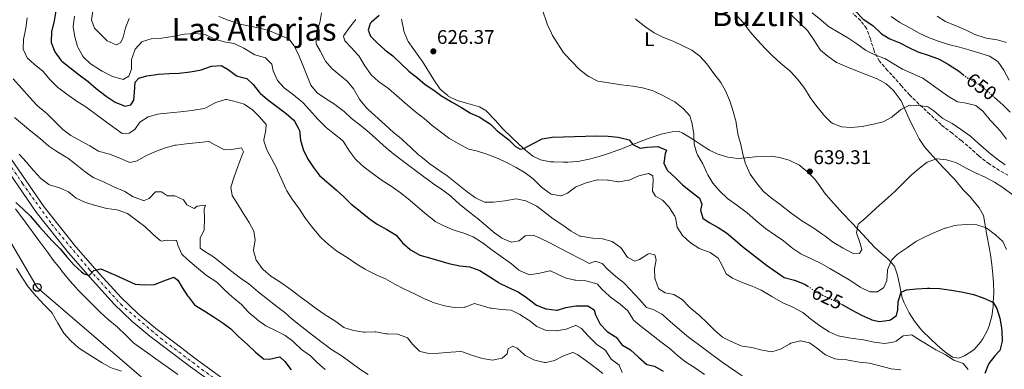
# Model space of a CAD drawing. Units: metres. Extents: x 631283 to 634737, y 4731993 to 4734372.
# Drawn here: x 631997 to 632494, y 4732273 to 4732449 of the extents above; entities that cross this region are included whole.
import ezdxf
from ezdxf.enums import TextEntityAlignment as Align

# ---------------------------------------------------------------- set-up
doc = ezdxf.new("R2010")
doc.units = ezdxf.units.M
doc.header["$MEASUREMENT"] = 0
for name, pattern in [('DGN Style 3', [2.435891, 1.739922, -0.695969]), ('DGN Style 4', [2.785615, 1.391938, -0.695969, 0.00174, -0.695969]), ('DGN Style 5', [1.217945, 0.521977, -0.695969])]:
    doc.linetypes.add(name, pattern=pattern)
for name, color, linetype, lineweight in [('Carretera', 9, 'Continuous', 0), ('Cota de curva de nivel directora', 7, 'Continuous', 0), ('Cota de punto acotado terreno', 7, 'Continuous', 0), ('Curva de nivel directora', 30, 'Continuous', 30), ('Curva de nivel directora no vista', 30, 'DGN Style 5', 30), ('Curva de nivel intermedia', 30, 'Continuous', 0), ('Eje de carretera', 7, 'DGN Style 4', 0), ('Etiqueta de uso rústico', 92, 'Continuous', 0), ('Línea de asfalto', 7, 'Continuous', 13), ('Línea de cambio de uso (parcela vista)', 92, 'Continuous', 0), ('Línea telefónica', 7, 'Continuous', 0), ('Poste telefónico', 7, 'Continuous', 0), ('Punto acotado terreno (símbolo)', 7, 'Continuous', 0), ('Texto de Área (paraje) menor', 7, 'Continuous', 0), ('Zona arbolada', 92, 'DGN Style 3', 0)]:
    doc.layers.add(name, color=color, linetype=linetype, lineweight=lineweight)
doc.styles.add('Style-Arial', font='arial.ttf')

# ---------------------------------------------------------------- blocks, each defined once
blk = doc.blocks.new('5PATER')
at = {"layer": 'Punto acotado terreno (símbolo)', "linetype": 'Continuous', "lineweight": 0}
h = blk.add_hatch(color=51, dxfattribs=at)
edge = h.paths.add_edge_path()
edge.add_ellipse((0, 0), major_axis=(-0.11, -0.111), ratio=0.999422, start_angle=0, end_angle=360)
blk = doc.blocks.new('5PTT')
at = {"layer": 'Poste telefónico', "color": 7, "linetype": 'Continuous', "lineweight": 30}
blk.add_circle((0, 0), 0.2, dxfattribs=at)

msp = doc.modelspace()

# ---------------------------------------------------------------- linework, layer by layer
at = {"layer": 'Carretera', "color": 9, "linetype": 'Continuous', "lineweight": 0}
for points in [[(631989.07, 4732383.91, 579.49), (632009.09, 4732354.86, 577.02), (632025.25, 4732334.47, 575.92), (632037.17, 4732320.72, 574.73), (632048.06, 4732308.86, 574.04), (632056.77, 4732300.48, 573.45), (632065.63, 4732293.1, 572.94), (632075.15, 4732285.83, 572.26), (632085.99, 4732277.57, 571.57), (632099.68, 4732267.75, 570.89)], [(632096.91, 4732263.79, 570.89), (632083.12, 4732273.69, 571.57), (632072.23, 4732282, 572.26), (632062.62, 4732289.32, 572.94), (632053.55, 4732296.89, 573.45), (632044.61, 4732305.49, 574.04), (632033.57, 4732317.51, 574.73), (632021.53, 4732331.39, 575.92), (632005.21, 4732351.99, 577.02), (631985.06, 4732381.22, 579.49)]]:
    msp.add_polyline3d(points, dxfattribs=at)
at = {"layer": 'Curva de nivel directora', "color": 30, "linetype": 'Continuous', "lineweight": 30, "flags": 128}
for points, elevation in [([(631995.02, 4732510.92), (631998.29, 4732507.14), (631999.43, 4732502.84), (632001.52, 4732498.3), (632001.62, 4732498.17), (632004.47, 4732495.27), (632005.76, 4732493.57), (632004.44, 4732490.55), (632004.48, 4732485.93), (632006.69, 4732483.96), (632010.21, 4732480.42), (632010.73, 4732479.84), (632013.33, 4732475.57), (632013.53, 4732475.06), (632014.79, 4732470.22), (632014.88, 4732469.48), (632015.25, 4732464.5), (632015.23, 4732459.03), (632015.09, 4732453.7), (632014.27, 4732448.65)], 600), ([(632414.78, 4732456.44), (632419.3, 4732453.3), (632422.81, 4732449.73), (632423.29, 4732449.3), (632427.45, 4732446.52), (632428.04, 4732446.08), (632431.61, 4732442.58), (632432.16, 4732442.14), (632436.46, 4732439.57), (632441.37, 4732437.49), (632446.04, 4732435.12), (632450.57, 4732433), (632455.79, 4732431.3), (632460.52, 4732429.68), (632461.71, 4732429.17), (632466.01, 4732426.61), (632471.01, 4732423.37), (632473.56, 4732421.38)], 650), ([(632014.27, 4732448.65), (632012.87, 4732443.18), (632012.68, 4732438.18), (632012.77, 4732437.68), (632014.68, 4732433.06), (632017.62, 4732428.85), (632018.23, 4732428.29), (632022.11, 4732425.13), (632026.83, 4732421.38), (632031.5, 4732417.97), (632035.56, 4732414.38), (632040.46, 4732410.59), (632045.03, 4732407.54), (632049.66, 4732405.63), (632049.99, 4732405.54), (632053.06, 4732406.14), (632054.54, 4732408.64), (632054.83, 4732412.49), (632055.11, 4732417.74), (632056.96, 4732419.64), (632061.06, 4732420.8), (632066, 4732421.59), (632066.87, 4732421.67), (632072.36, 4732422.06), (632077.37, 4732422.25), (632082.97, 4732422.85), (632087.9, 4732423.71), (632088.61, 4732423.85), (632093.27, 4732425.66), (632093.68, 4732425.79), (632098.7, 4732426.05), (632098.96, 4732425.95), (632102.21, 4732424.07), (632106.24, 4732421.1), (632106.83, 4732420.71), (632111.68, 4732419.48), (632114.76, 4732416.47), (632117.91, 4732412.58), (632118.33, 4732412.15), (632122.07, 4732408.84), (632131.55, 4732401.75), (632135.3, 4732398.46), (632135.75, 4732397.98), (632138.11, 4732393.57), (632138.2, 4732393.23), (632138.75, 4732388.26), (632140.29, 4732383.19), (632142.51, 4732378.65), (632145.23, 4732374.45), (632148.24, 4732370.43), (632156.93, 4732363.14), (632160.77, 4732359.53), (632164.33, 4732356.02), (632164.63, 4732355.75), (632168.95, 4732352.34), (632173.36, 4732348.75), (632177.39, 4732345.8), (632182.25, 4732343.2), (632186.51, 4732340.59), (632186.99, 4732340.24), (632190.23, 4732336.44), (632194.14, 4732333.13), (632194.65, 4732332.77), (632198.97, 4732330.24), (632203.92, 4732328.84), (632213.71, 4732325.94), (632219.21, 4732324.75), (632224.19, 4732324.25), (632224.64, 4732324.18), (632229.35, 4732322.48), (632234.39, 4732319.18), (632238.61, 4732316.49), (632238.95, 4732316.3), (632243.44, 4732314.1), (632248.68, 4732311.65), (632252.79, 4732308.8), (632257.23, 4732305.45), (632257.97, 4732304.93), (632262.63, 4732303.13), (632263.01, 4732303.03), (632268, 4732302.4), (632268.49, 4732302.46), (632272.8, 4732303.84), (632277.75, 4732304.55), (632278.4, 4732304.62), (632283.4, 4732304.57), (632283.77, 4732304.52), (632287.07, 4732302.55), (632287.73, 4732300.13), (632289.89, 4732295.63), (632290.14, 4732295.25), (632293.59, 4732291.63), (632297.85, 4732288.99), (632298.16, 4732288.75), (632301.2, 4732284.77), (632301.37, 4732284.64), (632305.38, 4732282.39), (632309.45, 4732278.66), (632313.65, 4732274.94), (632317.56, 4732274.17), (632321.88, 4732271.64)], 600), ([(632178.48, 4732451.3), (632174.51, 4732447.92), (632173.96, 4732447.3), (632172.82, 4732443.89), (632174.03, 4732440.88), (632177.21, 4732437.65), (632181.32, 4732433.96), (632185.28, 4732430.92), (632185.77, 4732430.51), (632189.79, 4732426.82), (632193.46, 4732423.17), (632197.96, 4732419.72), (632201.72, 4732416.43), (632206.09, 4732413.61), (632210.07, 4732410.58), (632210.71, 4732410.17), (632215.04, 4732407.67), (632219.99, 4732404.93), (632224.64, 4732401.93), (632229.21, 4732399.91), (632230.01, 4732399.51), (632234.2, 4732396.79), (632234.67, 4732396.42), (632238.24, 4732392.92), (632238.74, 4732392.47), (632243.87, 4732388.48), (632247.27, 4732385.16), (632249.59, 4732383.81), (632251.44, 4732384.09), (632256.27, 4732386.71), (632260.81, 4732389.07), (632265.75, 4732389.82), (632271.5, 4732390.09), (632288.28, 4732390.55), (632294.05, 4732390.29), (632299.13, 4732389.87), (632303.99, 4732388.75), (632304.77, 4732388.43), (632306.61, 4732386.2), (632310.35, 4732384.38), (632313.78, 4732384.86), (632319.14, 4732385.06), (632323.52, 4732383.35), (632322.93, 4732381.63), (632322.28, 4732376.64), (632322.35, 4732376.15), (632324.17, 4732373.03), (632328.15, 4732369.35), (632331.71, 4732365.83), (632335.77, 4732362.56), (632340.24, 4732359.07), (632341.4, 4732355.93), (632340.69, 4732352.94), (632342.02, 4732348.93), (632345.16, 4732346.69), (632349.75, 4732344.12), (632353.97, 4732341.43), (632358.05, 4732337.92), (632362.06, 4732334.64), (632374.09, 4732325.09), (632382.99, 4732318.94), (632388.28, 4732317.53), (632392.95, 4732315.73), (632393.65, 4732315.38), (632394.95, 4732314.48)], 625), ([(632489.08, 4732410.1), (632493.57, 4732405.99), (632497.16, 4732402.46)], 650), ([(631994.88, 4732356.82), (631998.61, 4732353.5), (632002.28, 4732349.88), (632003.07, 4732349.02), (632006.91, 4732344.54), (632010.24, 4732340.81), (632013.1, 4732337.66), (632017.24, 4732333.33), (632020.47, 4732329.51), (632024.4, 4732325.18), (632028.08, 4732321.81), (632029.46, 4732320.7), (632031.93, 4732319.97), (632034.32, 4732322.5), (632037.82, 4732323.24), (632045.23, 4732320.04), (632055.26, 4732315.53), (632059.9, 4732315.27), (632064.9, 4732315.44), (632069.64, 4732317.21), (632074.72, 4732319.15), (632076.69, 4732317.65), (632078.93, 4732313.81), (632081.7, 4732309.65), (632082.08, 4732309.09), (632085.14, 4732305.12), (632085.61, 4732304.73), (632090.34, 4732301.9), (632094.51, 4732299.15), (632099.56, 4732295.88), (632103.59, 4732292.92), (632103.87, 4732292.68), (632107.36, 4732289.11), (632111.88, 4732285.09), (632115.91, 4732281.1), (632119.79, 4732277.95), (632119.92, 4732277.89), (632123.11, 4732277.71), (632128.04, 4732278.76), (632128.4, 4732278.65), (632130.75, 4732276.47), (632133.97, 4732272.18)], 575), ([(632411.93, 4732305.41), (632411.97, 4732305.39), (632417, 4732302.52), (632422.03, 4732299.87), (632426.59, 4732297.86), (632427.31, 4732297.59), (632431.22, 4732296.73), (632436.18, 4732297.28), (632436.82, 4732297.51), (632439.7, 4732299.76), (632440.38, 4732302.58), (632440.62, 4732306.73), (632442.07, 4732311.52), (632444.88, 4732312.64), (632449.84, 4732313.25), (632455.43, 4732313.48), (632456.58, 4732313.48), (632461.58, 4732313.28), (632462.61, 4732313.18), (632467.57, 4732312.53), (632473.41, 4732311.5), (632478.74, 4732310.31), (632483.47, 4732308.61), (632488.05, 4732306.66), (632488.68, 4732306.24), (632490.49, 4732303.17), (632492.02, 4732298.41), (632492.8, 4732293.44), (632492.98, 4732291.83), (632493.08, 4732286.82), (632491.9, 4732281.96), (632491.83, 4732281.84), (632489.48, 4732279.35), (632486.44, 4732275.4), (632486.2, 4732275.04), (632484.32, 4732270.4)], 625)]:
    msp.add_lwpolyline(points, dxfattribs=dict(at, elevation=elevation))
at = {"layer": 'Curva de nivel directora no vista', "color": 30, "linetype": 'DGN Style 5', "lineweight": 30, "flags": 128}
for points, elevation in [([(632473.56, 4732421.38), (632474.95, 4732420.29), (632475.6, 4732419.83), (632479.95, 4732417.37), (632480.86, 4732416.81), (632484.89, 4732413.84), (632489.03, 4732410.15), (632489.08, 4732410.1)], 650), ([(632394.95, 4732314.48), (632397.77, 4732312.54), (632402.47, 4732309.97), (632407.22, 4732307.8), (632411.93, 4732305.41)], 625)]:
    msp.add_lwpolyline(points, dxfattribs=dict(at, elevation=elevation))
at = {"layer": 'Curva de nivel intermedia', "color": 30, "linetype": 'Continuous', "lineweight": 0, "flags": 128}
for points, elevation in [([(632033.8, 4732453.6), (632033.14, 4732449.12), (632034.6, 4732444.99), (632041.04, 4732438.6), (632045.6, 4732436.52), (632045.7, 4732436.51), (632047.97, 4732437.77), (632049.05, 4732440.35), (632050.35, 4732445.2), (632052.08, 4732449.88)], 610), ([(632261.11, 4732453.62), (632262.9, 4732448.23), (632263.38, 4732446.94), (632265.49, 4732442.41), (632266.08, 4732441.33), (632268.64, 4732437.04), (632271.43, 4732432.79), (632272.19, 4732431.87), (632275.63, 4732428.24), (632279.6, 4732424.13), (632283.53, 4732421.05), (632284.36, 4732420.51), (632288.85, 4732418.24), (632290, 4732417.98), (632300.84, 4732416.34), (632306.54, 4732415.59), (632311.47, 4732414.78), (632316.32, 4732413.44), (632317.2, 4732413.08)], 630), ([(632000.57, 4732450.19), (631999.97, 4732444.88), (631998.83, 4732439.29), (631998.63, 4732434.27), (632000.71, 4732430.03), (632004.33, 4732426.58), (632008.43, 4732423.41), (632008.97, 4732422.92), (632012.16, 4732419.08), (632012.62, 4732418.57), (632016.15, 4732415.02), (632016.66, 4732414.62), (632020.67, 4732411.64), (632025.9, 4732407.82), (632030.28, 4732405.15), (632040.11, 4732397.93), (632044.46, 4732394.82), (632048.55, 4732391.7), (632052.08, 4732391.88)], 595), ([(632024.61, 4732450.95), (632023.95, 4732445.99), (632023.95, 4732445.52), (632024.78, 4732440.59), (632026.13, 4732435.72), (632026.35, 4732435.09), (632028.76, 4732430.72), (632029.06, 4732430.35), (632032.68, 4732426.89), (632033.44, 4732426.37), (632037.71, 4732423.77), (632038.53, 4732423.29), (632043.7, 4732420.52), (632048.54, 4732419.1), (632049.21, 4732419.07), (632051.99, 4732420.66), (632053.33, 4732424.25), (632053.28, 4732429.09), (632054.95, 4732433.78), (632055.22, 4732434.27), (632058.55, 4732437.99), (632058.83, 4732438.16), (632063.31, 4732439.59), (632068.45, 4732439.88), (632074.22, 4732440.75), (632079.11, 4732441.78), (632080.19, 4732441.98), (632085.19, 4732442.2), (632085.77, 4732442.19), (632090.74, 4732441.63), (632090.85, 4732441.6), (632095.37, 4732439.46), (632100.16, 4732437.99), (632105.28, 4732437.22), (632105.6, 4732437.1), (632110.04, 4732434.81), (632115.67, 4732431.5), (632120.47, 4732430.14), (632121.06, 4732429.88), (632124.18, 4732426.77), (632124.97, 4732423.44), (632126.88, 4732418.82), (632127.02, 4732418.58), (632130.38, 4732414.87), (632135.16, 4732411.21), (632139.04, 4732408.07), (632139.84, 4732407.33), (632143.29, 4732403.71), (632147.54, 4732398.94), (632151.03, 4732395.36), (632151.62, 4732394.82), (632155.81, 4732391.36), (632159.79, 4732388.33), (632160.26, 4732387.91), (632163.51, 4732382.75), (632166.49, 4732378.74), (632167.14, 4732378), (632170.86, 4732374.67), (632174.95, 4732371.64), (632180.04, 4732367.94), (632184.43, 4732365.09), (632189.22, 4732361.78), (632193.15, 4732358.69), (632202.29, 4732350.8), (632206.17, 4732347.65), (632206.7, 4732347.26), (632211.16, 4732345), (632215.8, 4732343.04), (632216.25, 4732342.87), (632221.15, 4732341.35), (632225.89, 4732339.48), (632230.14, 4732336.85), (632230.94, 4732336.27), (632234.91, 4732333.23), (632245.26, 4732325.87), (632249.07, 4732322.68), (632249.67, 4732322.24), (632254.38, 4732320.35), (632255.33, 4732320.36), (632259.67, 4732321.05)], 605), ([(632097.47, 4732450.87), (632102.14, 4732449.07), (632107.6, 4732447.16), (632108.18, 4732447), (632113.06, 4732445.92), (632118.29, 4732444.9), (632123.12, 4732443.58), (632128.33, 4732441.44), (632132.95, 4732439.35), (632135.38, 4732436.12), (632137.71, 4732431.7), (632138.07, 4732430.86), (632139.83, 4732426.18), (632141.93, 4732421.14), (632143.95, 4732416.16), (632147.09, 4732412.26), (632151.33, 4732409.36), (632155.87, 4732406.51), (632156.78, 4732405.91), (632160.69, 4732402.79), (632164.37, 4732399.41), (632169.52, 4732395.45), (632173.41, 4732392.3), (632181.94, 4732384.4), (632185.87, 4732381.31), (632190.04, 4732378.1), (632200.81, 4732370.02), (632205.89, 4732366.29), (632210.63, 4732363.02), (632214.58, 4732359.95), (632215.09, 4732359.52), (632219.06, 4732355.92), (632223.34, 4732352.46), (632227.34, 4732349.46), (632227.83, 4732349.06), (632232.12, 4732345.34), (632236.04, 4732342.04), (632240.44, 4732338.76), (632245.06, 4732336.84), (632245.23, 4732336.8), (632249.17, 4732337.52), (632252.22, 4732339.9), (632256.18, 4732340.32), (632259.37, 4732338.91), (632264.57, 4732336.4), (632269.05, 4732334.17), (632274.67, 4732331.2), (632279.84, 4732328.56), (632284.65, 4732326), (632287.53, 4732327.11), (632291.06, 4732325.98), (632294.01, 4732322.9), (632297.94, 4732319.43), (632301.9, 4732316.37), (632302.58, 4732315.73), (632310.13, 4732307.64), (632313.46, 4732303.83), (632316.77, 4732302.7), (632321.23, 4732300.41), (632321.94, 4732299.88), (632325.63, 4732296.51), (632330.15, 4732292.69), (632333.92, 4732289.4), (632343.1, 4732282.47), (632351.78, 4732276.16), (632361.85, 4732269.15)], 610), ([(632149.36, 4732452.66), (632148.48, 4732447.73), (632148.38, 4732447.3), (632146.78, 4732442.44), (632146.57, 4732437.38), (632146.87, 4732436.64), (632148.65, 4732433.48), (632150.92, 4732429.03), (632151.33, 4732428.3), (632154.59, 4732424.51), (632158.55, 4732421.22), (632162.5, 4732418.03), (632165.57, 4732414.09), (632166.03, 4732413.37), (632168.52, 4732409.03), (632168.88, 4732408.5), (632172.05, 4732404.62), (632172.85, 4732403.85), (632181.53, 4732396.07), (632185.6, 4732392.29), (632189.5, 4732389.17), (632190.64, 4732388.21), (632194.24, 4732384.74), (632198.39, 4732381.01), (632199.32, 4732380.21), (632203.18, 4732377.02), (632204.05, 4732376.37), (632208.66, 4732373.19), (632212.71, 4732370.25), (632222.95, 4732362.3), (632227.13, 4732359.18), (632231.67, 4732357.08), (632231.83, 4732357.05), (632236.28, 4732357), (632241.93, 4732357.74), (632247.7, 4732358.61), (632252.58, 4732357.67), (632257.12, 4732355.52), (632258.01, 4732354.9), (632266.36, 4732348.55), (632271.24, 4732345.37), (632275.37, 4732342.3), (632279.76, 4732339.89), (632280.27, 4732339.74), (632285.2, 4732338.91), (632286.33, 4732338.79), (632291.31, 4732338.41), (632296.16, 4732337.11), (632300.23, 4732334.2), (632300.83, 4732333.62), (632303.57, 4732329.49), (632304.06, 4732328.99), (632307.58, 4732327.21), (632309.99, 4732328.08), (632314.24, 4732330.79), (632314.81, 4732331.06), (632317.71, 4732330.3)], 615), ([(632166.73, 4732449.31), (632163.48, 4732445.35), (632160.65, 4732441.2), (632160.47, 4732440.82), (632161.12, 4732438.58), (632164.22, 4732435.16), (632167.66, 4732431.53), (632168.17, 4732430.95), (632171.2, 4732425.96), (632174.08, 4732421.88), (632174.47, 4732421.42), (632178.15, 4732418.03), (632182.61, 4732414.83), (632183.34, 4732414.25), (632187.13, 4732410.99), (632192.63, 4732406.14)], 620), ([(632307.95, 4732449.59), (632308.45, 4732449.19), (632313.17, 4732445.53), (632317.3, 4732442.55), (632321.78, 4732440.34), (632326.51, 4732438.54), (632327.33, 4732438.17), (632331.8, 4732435.95), (632336.35, 4732433.8), (632340.34, 4732430.79), (632343.9, 4732426.91), (632347.49, 4732421.97), (632350.97, 4732417.56), (632353.45, 4732413.22), (632355.46, 4732408.52), (632355.75, 4732407.66), (632357.2, 4732402.88), (632358.7, 4732397.36), (632358.83, 4732396.83), (632359.57, 4732391.88), (632359.69, 4732391.32), (632361.07, 4732386.18), (632362.17, 4732381.25), (632363.57, 4732376.45), (632363.82, 4732375.73), (632365.86, 4732371.16), (632368.9, 4732366.96), (632372.48, 4732362.55), (632372.66, 4732362.36), (632376.47, 4732359.12), (632381.02, 4732355.78), (632386.56, 4732351.46), (632390.59, 4732348.51), (632391.49, 4732347.89), (632397.93, 4732343.86), (632402.06, 4732341.05), (632403.53, 4732340.02), (632407.49, 4732336.97), (632408.25, 4732336.44), (632412.84, 4732333.69), (632417.48, 4732331.17), (632421.15, 4732331.09), (632422.33, 4732333.14), (632421.28, 4732336.68), (632419.53, 4732341.5), (632420.41, 4732345.94), (632422.99, 4732347.91), (632431.17, 4732355.55), (632435.39, 4732359.16), (632439.13, 4732362.48), (632447.17, 4732370.69), (632451.32, 4732374.12), (632455.3, 4732377.28), (632460.04, 4732378.9), (632460.13, 4732378.91), (632465.03, 4732378.48), (632469.82, 4732377.05), (632470.42, 4732376.77), (632474.88, 4732374.19), (632479.64, 4732371.84), (632484.83, 4732369.5), (632489.24, 4732367.14), (632493.4, 4732364.37), (632499.33, 4732359.98)], 635), ([(632358.83, 4732451.75), (632362.26, 4732447.83), (632365.27, 4732443.83), (632365.93, 4732443.04), (632369.26, 4732439.31), (632373.81, 4732434.35), (632377.37, 4732430.84), (632381.2, 4732427.3), (632382.05, 4732426.54), (632385.89, 4732423.35), (632386.46, 4732422.83), (632389.81, 4732419.12), (632393.33, 4732414.55), (632396.2, 4732409.94), (632399.52, 4732405.39), (632402.65, 4732401.5), (632403.22, 4732400.82), (632406.77, 4732397.34), (632407.61, 4732396.71), (632411.95, 4732395.09), (632416.94, 4732394.8), (632422.4, 4732395.21), (632428.09, 4732396.44), (632433.02, 4732397.59), (632437.37, 4732400.04), (632437.8, 4732400.35), (632441.62, 4732403.56), (632441.9, 4732403.77), (632446.37, 4732406.04), (632449.9, 4732405.82), (632454.88, 4732405.42), (632455.59, 4732405.25), (632458.55, 4732403.19), (632462.36, 4732399.94), (632463.23, 4732399.31), (632467.91, 4732396.69), (632472.08, 4732393.93), (632476.66, 4732390.73), (632477.32, 4732390.2), (632481.07, 4732386.88), (632486.18, 4732382.2), (632490.54, 4732378.75), (632494.6, 4732375.83)], 640), ([(632397.23, 4732452.69), (632401.5, 4732449.23), (632405.26, 4732445.93), (632405.79, 4732445.55), (632410.34, 4732442.98), (632415.25, 4732440.02), (632419.72, 4732437.01), (632424.03, 4732433.9), (632428.75, 4732431.55), (632433.45, 4732429.84), (632433.88, 4732429.6), (632438.53, 4732426.81), (632442.78, 4732424.18), (632453.11, 4732419.73), (632461.95, 4732413.26), (632466.06, 4732410.41), (632470.56, 4732407.75), (632470.67, 4732407.7), (632474.97, 4732407.12), (632479.81, 4732405.82), (632483.59, 4732402.78), (632487.03, 4732398.51), (632490.49, 4732394.89)], 645), ([(632437.12, 4732450.8), (632441.47, 4732447.86), (632446.1, 4732445.22), (632451.28, 4732442.41), (632455.95, 4732440.29), (632461.31, 4732438.18), (632466.11, 4732436.76), (632471.59, 4732435.43), (632476.35, 4732433.93), (632481.87, 4732432.37), (632486.77, 4732430.81), (632490.97, 4732428.09), (632494.01, 4732423.77), (632496.74, 4732418.71)], 655), ([(632460.33, 4732450.97), (632464.56, 4732448.3), (632469.48, 4732446.3), (632474.68, 4732444.05), (632479.35, 4732441.79), (632484.08, 4732440.16), (632485.09, 4732439.91), (632490.54, 4732438.98), (632495.37, 4732437.72)], 660), ([(631993.53, 4732419.4), (632001.9, 4732409.96), (632005.27, 4732406.27), (632005.86, 4732405.66), (632009.73, 4732402.49), (632010.59, 4732401.74), (632015.08, 4732397.33), (632018.62, 4732393.67), (632022.68, 4732390.75), (632032.24, 4732385.46), (632036.71, 4732382.7), (632041.56, 4732381.49), (632042.39, 4732381.22), (632047.8, 4732379.02), (632052.46, 4732377.06), (632056.22, 4732377.82), (632060.51, 4732380.4), (632065.38, 4732382.66), (632070.55, 4732384.43), (632075.37, 4732385.77), (632075.9, 4732385.85), (632080.94, 4732386.44), (632092.41, 4732387.66), (632095.49, 4732385.94), (632099.93, 4732383.66), (632100.34, 4732383.51), (632103.91, 4732383.64), (632108.84, 4732384.49), (632109.98, 4732382.39), (632109.1, 4732380.35), (632106.98, 4732375.08), (632105.14, 4732369.77), (632103.55, 4732364.52), (632104.27, 4732360.4), (632106.92, 4732356.18), (632109.81, 4732351.36), (632112.73, 4732346.8), (632115.21, 4732342.32)], 590), ([(632317.2, 4732413.08), (632321.7, 4732410.91), (632326.73, 4732408.28), (632327.87, 4732407.64), (632332.01, 4732404.43), (632335.38, 4732400.68), (632336.58, 4732396.62), (632337.31, 4732391.41), (632337.54, 4732386.36), (632338.91, 4732381.55), (632339.18, 4732380.97), (632341.89, 4732376.36), (632343.97, 4732371.82), (632344.46, 4732370.83), (632347.03, 4732366.54), (632350.44, 4732362.7), (632354.43, 4732358.9), (632359.07, 4732355.43), (632364.3, 4732351.6), (632368.64, 4732347.71), (632372.51, 4732344.54), (632373.59, 4732343.75), (632378.56, 4732340.32), (632382.73, 4732337.38), (632386.57, 4732334.18), (632387.32, 4732333.58), (632391.49, 4732330.81), (632392.42, 4732330.33), (632397.13, 4732328.2), (632401.79, 4732325.93), (632406.16, 4732323.48), (632411.38, 4732320.49), (632416.7, 4732317.2), (632421.49, 4732314.11), (632425.95, 4732311.86), (632426.38, 4732311.68), (632430.22, 4732311.69), (632433.41, 4732313.87), (632434.93, 4732317.46), (632435.19, 4732322.45), (632435.25, 4732322.75), (632437.08, 4732327.4), (632437.25, 4732327.63), (632440.32, 4732330.67), (632445.38, 4732334.09), (632449.42, 4732337.03), (632449.8, 4732337.27), (632454.28, 4732339.49), (632458.92, 4732341.63), (632459.52, 4732341.91), (632464.15, 4732343.81), (632464.47, 4732343.93), (632469.31, 4732345.16), (632470.35, 4732345.33), (632475.35, 4732345.78), (632480.34, 4732345.59), (632485.11, 4732343.97), (632485.55, 4732343.69), (632489.73, 4732340.44), (632493.56, 4732337.18), (632495.33, 4732333.06)], 630), ([(632052.08, 4732391.88), (632055.1, 4732393.78), (632057.58, 4732397.46), (632061.83, 4732400.1), (632066.68, 4732401.41), (632067.9, 4732401.6), (632072.86, 4732402.2), (632079.8, 4732402.84), (632084.77, 4732403.44), (632089.97, 4732404.4), (632090.95, 4732404.66), (632095.34, 4732407.03), (632096, 4732407.34), (632100.79, 4732408.84), (632101.26, 4732408.85), (632105, 4732408.12), (632109.78, 4732406.69), (632110.3, 4732406.49), (632114.48, 4732403.74), (632117.96, 4732400.06), (632121.29, 4732396.3), (632121.17, 4732393.46), (632120.26, 4732388.52), (632120.25, 4732387.93), (632121.69, 4732383.44), (632124.09, 4732379.06), (632126.67, 4732373.98), (632127.1, 4732373.09), (632129.2, 4732368.28), (632131.3, 4732363.75), (632131.81, 4732362.75), (632134.49, 4732358.53), (632138.27, 4732353.49), (632140.96, 4732349.27), (632141.61, 4732348.33), (632144.67, 4732344.38), (632145.64, 4732343.17), (632148.84, 4732339.32), (632149.12, 4732339.02), (632152.83, 4732335.67), (632157.11, 4732332.29), (632162.24, 4732329.05), (632167.16, 4732325.74), (632171.42, 4732323.13), (632172.48, 4732322.54), (632176.95, 4732320.31), (632181.66, 4732318.18), (632186.37, 4732315.61), (632190.85, 4732313.21), (632196.58, 4732310.5), (632201.07, 4732308.3), (632206.17, 4732306.2), (632210.95, 4732304.75), (632211.38, 4732304.65), (632216.38, 4732303.84), (632221.39, 4732303.91), (632221.96, 4732303.96), (632226.67, 4732305.76), (632234.55, 4732303.5), (632235.12, 4732303.37), (632240.08, 4732302.78), (632245.11, 4732302.35), (632249.51, 4732300.21), (632253.73, 4732297.53), (632254.02, 4732297.33), (632258.12, 4732294.08), (632262.75, 4732292.19), (632262.86, 4732292.16), (632267.86, 4732291.95), (632268.01, 4732291.97), (632272.96, 4732292.85), (632277.67, 4732294.6), (632277.91, 4732294.61), (632280.67, 4732293.06), (632284.05, 4732289.37), (632288.26, 4732285.14), (632292.39, 4732282.32), (632292.87, 4732281.92), (632295.7, 4732277.62), (632299.66, 4732274.56), (632301.19, 4732270.93)], 595), ([(632192.63, 4732406.14), (632196.78, 4732402.63), (632201.14, 4732399.22), (632205.25, 4732395.71), (632209.21, 4732392.67), (632213.43, 4732389.52), (632214.05, 4732389.11), (632218.38, 4732386.61), (632223.59, 4732383.75), (632227.59, 4732382.99), (632232.35, 4732381.45), (632233.6, 4732380.99), (632238.52, 4732379.04), (632243.18, 4732376.82), (632247.64, 4732374.54), (632252.27, 4732371.84), (632256.26, 4732368.83), (632256.63, 4732368.51), (632260.44, 4732364.65), (632264.4, 4732361.64), (632265.29, 4732361.12), (632270.22, 4732360.2), (632270.34, 4732360.22), (632273.65, 4732361.61), (632277.67, 4732364.61), (632278.36, 4732364.98), (632283.05, 4732366.72), (632283.7, 4732366.93), (632288.52, 4732368.26), (632288.75, 4732368.3), (632293.75, 4732368.11), (632294.22, 4732368.07), (632299.15, 4732367.24), (632299.44, 4732367.22), (632304.36, 4732368.05), (632304.69, 4732368.16), (632309.66, 4732370.36), (632314.53, 4732371.55), (632314.72, 4732371.55), (632316.6, 4732370.27), (632316.78, 4732367.88), (632316.48, 4732362.88), (632316.5, 4732362.63), (632318.04, 4732360.03), (632321.52, 4732358.07), (632324.92, 4732354.41), (632325.16, 4732354.1), (632327.86, 4732349.89), (632328.13, 4732349.33), (632329.02, 4732344.39), (632331.75, 4732340.2), (632335.54, 4732336.63), (632335.78, 4732336.44), (632339.98, 4732333.74), (632340.16, 4732333.64), (632344.83, 4732331.86), (632345.56, 4732331.53), (632349.71, 4732328.73), (632351.51, 4732325.39), (632353.78, 4732320.85), (632356.96, 4732318.57), (632361.55, 4732316.58), (632366.85, 4732314.54), (632371.4, 4732312.47), (632376.82, 4732309.29), (632382.31, 4732306.14), (632387.32, 4732303.93), (632391.74, 4732301.59), (632392.4, 4732301.16), (632396.26, 4732297.98), (632401.12, 4732294.51), (632405.77, 4732291.5), (632410.35, 4732289.47), (632415.65, 4732288.43), (632417.94, 4732288.08), (632423.07, 4732287.4), (632428.57, 4732286.3), (632433.79, 4732285.5), (632438.7, 4732286.36), (632439.55, 4732286.68), (632443.16, 4732289.39), (632447.46, 4732289.9), (632450.28, 4732288.04), (632455.23, 4732285.13), (632459.66, 4732282.29), (632464.37, 4732279.98), (632468.76, 4732277.14), (632473.43, 4732275.42), (632473.67, 4732275.28), (632476, 4732272.48)], 620), ([(631994.22, 4732399.73), (631998.23, 4732396.48), (632002.51, 4732392.81), (632007.29, 4732388.97), (632011.52, 4732385.38), (632015.67, 4732382.59), (632020.42, 4732379.82), (632020.96, 4732379.46), (632024.9, 4732376.39), (632029.87, 4732372.29), (632034, 4732369.48), (632038.78, 4732367.39), (632044.42, 4732364.77), (632049.97, 4732362.37), (632054.2, 4732359.74), (632054.66, 4732359.49), (632059.41, 4732357.87), (632059.69, 4732357.85), (632062.19, 4732358.82), (632065.38, 4732362.17), (632068.56, 4732362.16), (632071.56, 4732360.22), (632075.22, 4732360.23), (632079.57, 4732358.25), (632081.25, 4732355.57), (632084.98, 4732353.84), (632086.55, 4732354.99), (632090.76, 4732355.5), (632090.05, 4732353.5), (632090.24, 4732348.49), (632090.12, 4732343.5), (632090.07, 4732342.82), (632088.03, 4732338.9), (632088.02, 4732333.88), (632088.09, 4732333.8), (632090.39, 4732332.01), (632094.69, 4732329.45), (632098.82, 4732326.09), (632103.41, 4732322.42), (632108.48, 4732318.64), (632112.69, 4732315.71), (632117.34, 4732311.74), (632126.7, 4732304.2), (632130.78, 4732301.21), (632134.54, 4732297.91), (632139.33, 4732294.02), (632144.79, 4732289.7), (632149.01, 4732286.59), (632152.96, 4732283.53), (632154.04, 4732282.72), (632159.23, 4732279.47), (632164.12, 4732276.04), (632168.65, 4732272.67), (632172.82, 4732269.91)], 585), ([(632490.49, 4732394.89), (632492.35, 4732392.86), (632495.29, 4732388.81)], 645), ([(631996.55, 4732381.32), (632000.15, 4732377.31)], 580), ([(632000.15, 4732377.31), (632003.89, 4732373.05), (632007.58, 4732368.96), (632011.54, 4732365.91), (632011.93, 4732365.72), (632016.92, 4732364.21), (632021.48, 4732362.17), (632025.46, 4732358.96), (632030.17, 4732356.75), (632035.2, 4732355.36), (632040.96, 4732353.86), (632045.91, 4732353.15), (632046.53, 4732353.03), (632051.24, 4732351.3), (632060.03, 4732344.68), (632064.06, 4732340.78), (632067.9, 4732337.59), (632068.42, 4732337.32), (632070.98, 4732337.77), (632075.97, 4732337.56), (632076.32, 4732337.32), (632076.75, 4732335.28), (632078.76, 4732330.67), (632079.21, 4732330.18), (632082.96, 4732326.87), (632087.11, 4732323.28), (632090.98, 4732320.11), (632091.66, 4732319.57), (632095.88, 4732316.88), (632096.53, 4732316.36), (632100.1, 4732312.85), (632104.22, 4732309.08), (632104.95, 4732308.43), (632108.87, 4732305.26), (632112.29, 4732301.61), (632112.82, 4732301.09), (632116.62, 4732297.84), (632117.2, 4732297.38), (632121.27, 4732294.48), (632126.43, 4732291.97), (632130.88, 4732289.65), (632134.89, 4732286.66), (632135.42, 4732286.2), (632139.14, 4732282.59), (632143.24, 4732279.73), (632143.58, 4732279.44), (632147.16, 4732275.95), (632151.15, 4732272.45)], 580), ([(632115.21, 4732342.32), (632115.77, 4732337.84), (632114.92, 4732332.9), (632114.93, 4732332.49), (632116.37, 4732327.71), (632116.47, 4732327.53), (632119.42, 4732323.49), (632119.92, 4732322.99), (632123.66, 4732319.67), (632124.52, 4732319.07), (632128.71, 4732316.35), (632133.92, 4732312.7), (632138.45, 4732309.39), (632142.72, 4732306.1), (632146.75, 4732303.13), (632151.24, 4732300.13), (632156.61, 4732296.64), (632160.62, 4732293.65), (632165.46, 4732292.09), (632170.58, 4732291.28), (632171.34, 4732291.22), (632176.34, 4732291.45), (632176.83, 4732291.43), (632181.76, 4732290.53), (632182.72, 4732290.39), (632187.78, 4732290.36), (632192.45, 4732288.57), (632192.7, 4732288.37), (632195.27, 4732285.19), (632198.86, 4732281.74), (632199.16, 4732281.54), (632203.56, 4732280.44), (632208.56, 4732280.61), (632214.61, 4732281.26), (632219.62, 4732281.5), (632220.54, 4732281.35), (632225.67, 4732279.54), (632230.71, 4732278.03), (632235.76, 4732277.17), (632240.61, 4732278.1), (632243.14, 4732280.29), (632243.61, 4732282.93), (632245.96, 4732284.24), (632248.22, 4732283.19), (632251.86, 4732279.75), (632252.16, 4732279.54), (632256.58, 4732277.24), (632257.05, 4732277.07), (632261.96, 4732275.98), (632262.55, 4732275.97), (632267.09, 4732276.92), (632271.58, 4732279.36), (632276.31, 4732281.04), (632276.45, 4732281.03), (632278.76, 4732279.86), (632282.84, 4732276.96), (632287.56, 4732273.51), (632291.48, 4732270.38)], 590), ([(632317.71, 4732330.3), (632318.29, 4732327.83), (632317.55, 4732323.22), (632317.76, 4732318.23), (632317.79, 4732318.04), (632319.57, 4732313.38), (632319.76, 4732313.14), (632322.85, 4732311.16), (632327.24, 4732310.37), (632331.52, 4732307.79), (632335.05, 4732304.14), (632335.61, 4732303.62), (632339.49, 4732300.46), (632340.16, 4732299.87), (632344.33, 4732295.88), (632347.92, 4732292.13), (632351.84, 4732288.83), (632356.27, 4732286.53), (632361.33, 4732284.34), (632361.79, 4732284.19), (632366.75, 4732283.51), (632371.9, 4732282.27), (632376.82, 4732281.41), (632381.22, 4732282.66), (632385.49, 4732285.22), (632386.39, 4732285.65), (632391.25, 4732286.84), (632391.49, 4732286.85), (632395.8, 4732285.97), (632399.43, 4732283.44), (632403.31, 4732280.3), (632403.97, 4732279.82), (632408.57, 4732277.81), (632409.73, 4732277.6), (632414.72, 4732277.25), (632415.42, 4732277.16), (632421.13, 4732276.19), (632426.1, 4732275.62), (632437.01, 4732272.83), (632441.97, 4732272.24)], 615), ([(631995.23, 4732323.43), (631998.32, 4732318.57), (632001.14, 4732314.28), (632001.59, 4732313.64), (632004.79, 4732309.81), (632005.15, 4732309.42), (632009.24, 4732305.03), (632012.83, 4732301.54), (632013.28, 4732300.96), (632016.18, 4732295.92), (632019.21, 4732290.84), (632022.48, 4732287.06), (632022.85, 4732286.7), (632026.6, 4732283.38), (632027.01, 4732283.11), (632031.22, 4732280.41), (632038.45, 4732275.86), (632042.8, 4732273.42), (632043.53, 4732273.05), (632048.31, 4732271.54)], 570), ([(632259.67, 4732321.05), (632264.57, 4732322.33), (632264.99, 4732322.21), (632272.45, 4732318.74), (632277.32, 4732317.62), (632277.82, 4732317.55), (632282.8, 4732317.18), (632283.51, 4732317.11), (632288.33, 4732315.78), (632288.72, 4732315.52), (632290.91, 4732312.98), (632294.6, 4732309.62), (632295.2, 4732309.13), (632300.1, 4732305.39), (632304.11, 4732302.05), (632306.67, 4732297.74), (632306.99, 4732297.41), (632310.78, 4732294.15), (632315.32, 4732290.54), (632320.8, 4732286.33), (632325.47, 4732282.84), (632329.2, 4732279.5), (632333.2, 4732276.36), (632338.69, 4732272.78), (632342.76, 4732269.89)], 605)]:
    msp.add_lwpolyline(points, dxfattribs=dict(at, elevation=elevation))
at = {"layer": 'Eje de carretera', "color": 7, "linetype": 'DGN Style 4', "lineweight": 0}
msp.add_polyline3d([(631708.77, 4732850.4, 593.08), (631749.69, 4732779.24, 593.03), (631792.05, 4732707.23, 592.7), (631839.26, 4732627.14, 586.86), (631902.25, 4732521.44, 583.88), (631915.15, 4732498.68, 583.67), (631925.52, 4732481.35, 583.67), (631943.96, 4732449.99, 583.1), (631976.7, 4732398.49, 580.57), (631998.29, 4732366.43, 578.12), (632012.97, 4732345.89, 576.62), (632032.18, 4732322.81, 575.08), (632047.97, 4732305.36, 573.93), (632068.02, 4732288.21, 572.66), (632091.31, 4732270.66, 571.24), (632120.78, 4732250.56, 569.9), (632200.52, 4732195.75, 567.04), (632304.21, 4732124.58, 563.09), (632364.97, 4732081.69, 561.03), (632424.36, 4732041.06, 559.76), (632460.38, 4732015.16, 558.42)], dxfattribs=at)
at = {"layer": 'Línea de asfalto', "color": 7, "linetype": 'Continuous', "lineweight": 13}
for points in [[(631938.4, 4732464.54, 583.36), (631949.75, 4732445.39, 582.99), (631968.51, 4732415.49, 581.62), (631989.07, 4732383.91, 579.49), (632009.09, 4732354.86, 577.02), (632025.25, 4732334.47, 575.92), (632037.17, 4732320.72, 574.73), (632048.06, 4732308.86, 574.04), (632056.77, 4732300.48, 573.45), (632065.63, 4732293.1, 572.94), (632075.15, 4732285.83, 572.26), (632085.99, 4732277.57, 571.57), (632099.68, 4732267.75, 570.89), (632115.36, 4732257.09, 569.96), (632136.42, 4732242.77, 569.79), (632160.64, 4732226.07, 569.11), (632190.87, 4732205.14, 567.32), (632221.59, 4732184.28, 566.55), (632259.46, 4732158.38, 564.85), (632292.55, 4732135.56, 563.65), (632325.63, 4732111.88, 562.21), (632369.91, 4732081.09, 560.93), (632406.29, 4732056.04, 560.08), (632427.08, 4732042.01, 559.74)], [(631985.06, 4732381.22, 579.49), (632005.21, 4732351.99, 577.02), (632021.53, 4732331.39, 575.92), (632033.57, 4732317.51, 574.73), (632044.61, 4732305.49, 574.04), (632053.55, 4732296.89, 573.45), (632062.62, 4732289.32, 572.94), (632072.23, 4732282, 572.26), (632083.12, 4732273.69, 571.57), (632096.91, 4732263.79, 570.89), (632112.65, 4732253.1, 569.96), (632133.7, 4732238.79, 569.79), (632157.89, 4732222.1, 569.11), (632188.14, 4732201.16, 567.32), (632218.88, 4732180.29, 566.55), (632256.73, 4732154.41, 564.85), (632289.78, 4732131.61, 563.65), (632322.85, 4732107.94, 562.21), (632367.17, 4732077.12, 560.93), (632403.57, 4732052.05, 560.08), (632424.38, 4732038.01, 559.74)]]:
    msp.add_polyline3d(points, dxfattribs=at)
at = {"layer": 'Línea de cambio de uso (parcela vista)', "color": 92, "linetype": 'Continuous', "lineweight": 0}
for points in [[(632445.81, 4732301.66, 623.13), (632443.59, 4732306.08, 624.07), (632442.71, 4732308.63, 624.66), (632441.26, 4732315.34, 626.79), (632440.3, 4732320.07, 627.98), (632438.77, 4732324.73, 629.17), (632435.5, 4732328.23, 630.58), (632434.41, 4732329.15, 630.96), (632430.7, 4732332.33, 632.1), (632428.59, 4732334.33, 632.66), (632420.52, 4732343.08, 634.71), (632412.9, 4732351.13, 636.58), (632409.53, 4732354.74, 637.35), (632406.59, 4732357.93, 637.95), (632403.48, 4732361.8, 638.52), (632400.57, 4732365.86, 638.94), (632398.32, 4732368.74, 639.14), (632394.97, 4732372.21, 639.22), (632391.16, 4732375.43, 639.17), (632390.69, 4732375.76, 639.14), (632386.22, 4732377.94, 638.76), (632385.53, 4732378.18, 638.71), (632380.7, 4732379.63, 638.34), (632376.67, 4732380.19, 638.03), (632371.69, 4732380.12, 637.54), (632368.45, 4732379.93, 637.09), (632363.61, 4732379.41, 635.92), (632359.54, 4732379.05, 634.88), (632354.64, 4732379.72, 634.17), (632353.88, 4732379.92, 634.03), (632349.22, 4732381.43, 632.82), (632345.3, 4732383.3, 631.81), (632341.13, 4732385.92, 630.97), (632337, 4732388.62, 630.13), (632335.63, 4732389.48, 629.85), (632331.43, 4732392, 629.01), (632330, 4732392.65, 628.75), (632326.46, 4732392.57, 628.24), (632321.55, 4732391.62, 628.05), (632320.94, 4732391.43, 627.98), (632316.27, 4732389.82, 627.17), (632311.65, 4732388.14, 626.27), (632309.69, 4732387.4, 625.94), (632305.08, 4732385.6, 625.2), (632300.46, 4732383.79, 624.56), (632299, 4732383.23, 624.4), (632294.31, 4732381.61, 624.03), (632289.53, 4732380.16, 623.76), (632284.5, 4732378.76, 623.55), (632279.61, 4732377.72, 623.4), (632278.82, 4732377.61, 623.38), (632273.82, 4732377.28, 623.32), (632271.63, 4732377.23, 623.3), (632266.63, 4732377.34, 623.16), (632264.97, 4732377.47, 623.13), (632259.98, 4732378.42, 623.44), (632256.08, 4732380.29, 624.06), (632252.29, 4732383.31, 625.35), (632248.86, 4732386.46, 626.36), (632245.23, 4732389.87, 626.42), (632241.64, 4732393.36, 626.32), (632240.54, 4732394.48, 626.36), (632237.2, 4732398.2, 626.66), (632236.33, 4732399.18, 626.7), (632232.87, 4732402.78, 626.71), (632232.3, 4732403.33, 626.7), (632229.12, 4732405.18, 626.62), (632224.35, 4732406.57, 626.07), (632217.87, 4732408.46, 625.6), (632213.38, 4732410.64, 625.35), (632213.09, 4732410.84, 625.34), (632209.31, 4732414.13, 625.33), (632208.85, 4732414.71, 625.34), (632206.02, 4732418.83, 625.47), (632200.31, 4732428.05, 626.02), (632199.34, 4732429.52, 626.11), (632195.95, 4732434.19, 626.36), (632193.1, 4732438.29, 626.32), (632192.77, 4732438.81, 626.28), (632190.98, 4732443.46, 625.93), (632190.7, 4732444.57, 625.85), (632189.68, 4732449.45, 625.5)], [(632386.06, 4732452.26, 642.8), (632391.19, 4732447.28, 642.8), (632394.77, 4732443.78, 642.73), (632395.22, 4732443.29, 642.71), (632397.99, 4732439.14, 642.33), (632401.07, 4732434.28, 642.05), (632401.36, 4732433.87, 642.03), (632405.18, 4732430.65, 641.87), (632409.51, 4732427.61, 641.71), (632410, 4732427.38, 641.69), (632414.63, 4732425.49, 641.61), (632420.14, 4732423.18, 641.61), (632424.79, 4732421.34, 641.61), (632430.05, 4732419.3, 641.61), (632434.57, 4732416.8, 641.61), (632438.19, 4732413.39, 641.16), (632438.64, 4732412.87, 641.1), (632441.66, 4732408.89, 640.66), (632442.09, 4732408.14, 640.58), (632444.19, 4732403.68, 639.82), (632446.14, 4732399.17, 638.85), (632446.74, 4732397.96, 638.63), (632448.97, 4732393.47, 637.91), (632451.3, 4732389.03, 637.23), (632453.99, 4732384.93, 636.54), (632454.85, 4732383.87, 636.33), (632458.07, 4732380.24, 635.34), (632461.43, 4732376.63, 634.26), (632463.56, 4732374.38, 633.77), (632469.24, 4732368.43, 633.18), (632473.52, 4732363.31, 632.49), (632476.93, 4732359.65, 632.29), (632478.36, 4732358.09, 632.15), (632481.46, 4732354.06, 631.64), (632483.73, 4732350.28, 631.22), (632484.56, 4732345.41, 630.46), (632485.07, 4732342.09, 629.85), (632486.94, 4732332.46, 627.98), (632487.32, 4732330.34, 627.64), (632488, 4732325.41, 627.04), (632488.44, 4732320.46, 626.57), (632488.73, 4732316.16, 626.11), (632488.86, 4732311.2, 625.48), (632488.68, 4732306.24, 624.84), (632488.53, 4732304.21, 624.57), (632487.85, 4732299.32, 623.85), (632486.56, 4732294.54, 623.1), (632485.76, 4732292.38, 622.79), (632483.4, 4732287.98, 622.58), (632482.23, 4732286.3, 622.45), (632479, 4732282.55, 621.71), (632478.31, 4732281.95, 621.59), (632474.15, 4732279.34, 621.08), (632471.2, 4732278.14, 620.66), (632468.12, 4732278.62, 620.23), (632464, 4732281.54, 619.86), (632460.24, 4732284.77, 619.97), (632456.53, 4732288.19, 620.37), (632453.02, 4732291.68, 620.99), (632451.87, 4732292.94, 621.25), (632448.83, 4732296.82, 622.1), (632446.2, 4732300.98, 622.98), (632445.81, 4732301.66, 623.13)], [(631994.79, 4732353.69, 574.33), (632000.07, 4732346.34, 573.69), (632005.97, 4732338.29, 573.05), (632011, 4732331.53, 572.51), (632014.02, 4732327.55, 572.2), (632017.06, 4732323.59, 572.01), (632018.35, 4732321.91, 571.99), (632021.48, 4732318.02, 571.99), (632022.19, 4732317.17, 571.99), (632025.56, 4732313.48, 571.99), (632026.11, 4732312.92, 571.99), (632029.63, 4732309.37, 572.14), (632033.73, 4732305.13, 572.5), (632037.72, 4732301.18, 572.84), (632041.42, 4732297.82, 572.76), (632046.21, 4732293.78, 572.58), (632050.55, 4732289.8, 571.73), (632054, 4732286.22, 571.17), (632054.5, 4732285.81, 571.13), (632058.51, 4732282.83, 571.05), (632062.59, 4732279.94, 571.09), (632064.5, 4732278.6, 571.05), (632076.75, 4732269.96, 570.48)]]:
    msp.add_polyline3d(points, dxfattribs=at)
at = {"layer": 'Línea telefónica', "color": 7, "linetype": 'Continuous', "lineweight": 0}
msp.add_polyline3d([(631306.53, 4733046.44, 594.69), (631394.48, 4733020.89, 596.16), (631477.35, 4732953.23, 594.64), (631613.11, 4732835.02, 587.73), (631789.92, 4732683.42, 591.43), (632005.76, 4732313.93, 570.37), (632219.06, 4732130.5, 559.85), (632348.03, 4732012.99, 556.57)], dxfattribs=at)
at = {"layer": 'Zona arbolada', "color": 92, "linetype": 'DGN Style 3', "lineweight": 0}
for points in [[(632496.07, 4732370.57, 644.46), (632491.75, 4732373.09, 644.31), (632486.59, 4732376.31, 644.29), (632482.61, 4732379.36, 644.44), (632481.29, 4732380.48, 644.46), (632477.58, 4732383.83, 644.46), (632472.5, 4732388.11, 644.46), (632467.88, 4732391.86, 644.46), (632463.88, 4732394.87, 644.46), (632462.26, 4732396.23, 644.46), (632456.61, 4732401.47, 644.63), (632451.07, 4732406.6, 644.63), (632447.51, 4732410.11, 644.74), (632446.53, 4732411.12, 644.8), (632443.12, 4732414.75, 645.29), (632442.21, 4732415.76, 645.48), (632439.01, 4732419.52, 646.27), (632435.26, 4732423.56, 647.36), (632432.04, 4732427.23, 648.44), (632431.15, 4732428.32, 648.72), (632428.73, 4732432.67, 649.19), (632428.45, 4732433.45, 649.23), (632426.98, 4732438.23, 649.32), (632426.58, 4732439.49, 649.4), (632424.94, 4732444.15, 650.15), (632424.63, 4732444.87, 650.25), (632421.61, 4732448.82, 650.75), (632417.71, 4732452.35, 650.75)], [(632491.75, 4732373.09, 644.31), (632486.59, 4732376.31, 644.29), (632482.61, 4732379.36, 644.44), (632481.29, 4732380.48, 644.46), (632477.58, 4732383.83, 644.46), (632472.5, 4732388.11, 644.46), (632467.88, 4732391.86, 644.46), (632463.88, 4732394.87, 644.46), (632462.26, 4732396.23, 644.46), (632456.61, 4732401.47, 644.63), (632451.07, 4732406.6, 644.63), (632447.51, 4732410.11, 644.74), (632446.53, 4732411.12, 644.8), (632443.12, 4732414.75, 645.29), (632442.21, 4732415.76, 645.48), (632439.01, 4732419.52, 646.27), (632435.26, 4732423.56, 647.36), (632432.04, 4732427.23, 648.44), (632431.15, 4732428.32, 648.72), (632428.73, 4732432.67, 649.19), (632428.45, 4732433.45, 649.23), (632426.98, 4732438.23, 649.32), (632426.58, 4732439.49, 649.4), (632424.94, 4732444.15, 650.15), (632424.63, 4732444.87, 650.25), (632421.61, 4732448.82, 650.75), (632417.71, 4732452.35, 650.75)], [(632496.07, 4732370.57, 644.46), (632491.75, 4732373.09, 644.31)]]:
    msp.add_polyline3d(points, dxfattribs=at)

# ---------------------------------------------------------------- block references
at = {"layer": 'Poste telefónico', "color": 7, "linetype": 'Continuous', "lineweight": 0, "xscale": 10, "yscale": 10, "zscale": 10}
msp.add_blockref('5PTT', (632005.76, 4732313.93, 570.37), dxfattribs=at)
at = {"layer": 'Punto acotado terreno (símbolo)', "color": 7, "linetype": 'Continuous', "lineweight": 0, "xscale": 10, "yscale": 10, "zscale": 10}
for p in [(632205.82, 4732433.24, 626.37), (632395.98, 4732372.48, 639.31)]:
    msp.add_blockref('5PATER', p, dxfattribs=at)

# ---------------------------------------------------------------- texts
at = {"layer": 'Cota de curva de nivel directora', "color": 7, "linetype": 'Continuous', "lineweight": 0, "style": 'Style-Arial'}
for s, rotation, p in [('650', 323.6593, (632482.71, 4732415.44, 650)), ('625', 335.4288, (632404.81, 4732308.9, 625))]:
    msp.add_text(s, height=7, rotation=rotation, dxfattribs=at).set_placement(p, align=Align.MIDDLE_CENTER)
at = {"layer": 'Cota de punto acotado terreno', "color": 7, "linetype": 'Continuous', "lineweight": 0, "style": 'Style-Arial'}
for s, p in [('626.37', (632207.62, 4732436.99, 626.37)), ('639.31', (632397.81, 4732376.23, 639.31))]:
    msp.add_text(s, height=7, dxfattribs=at).set_placement(p)
at = {"layer": 'Etiqueta de uso rústico', "color": 92, "linetype": 'Continuous', "lineweight": 0, "style": 'Style-Arial'}
msp.add_text('L', height=7, dxfattribs=at).set_placement((632314.91, 4732439.38, 634.17), align=Align.MIDDLE_CENTER)
at = {"layer": 'Texto de Área (paraje) menor', "color": 7, "linetype": 'Continuous', "lineweight": 0, "style": 'Style-Arial'}
for s, p in [('Buztin', (632370.01, 4732451.75, 640)), ('Las Alforjas', (632115.24, 4732444.35, 606.02))]:
    msp.add_text(s, height=11.5, dxfattribs=at).set_placement(p, align=Align.MIDDLE_CENTER)

doc.saveas('drawing.dxf')
